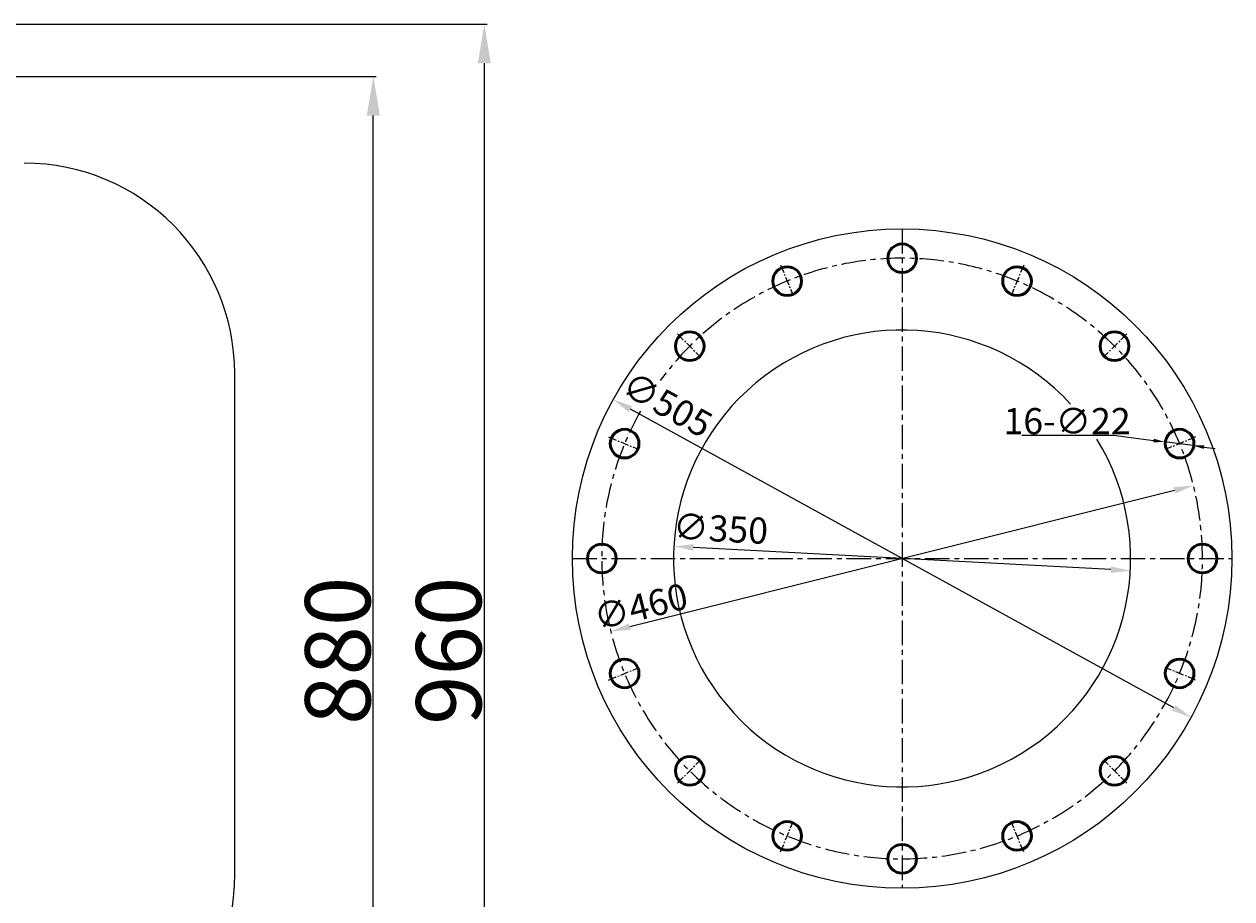
# Model space of a CAD drawing. Extents: x 63817 to 68321, y 18050 to 21022.
# Drawn here: x 66819 to 67743, y 18470 to 19140 of the extents above; entities that cross this region are included whole.
import ezdxf

# ---------------------------------------------------------------- set-up
doc = ezdxf.new("R2010")
doc.units = 0
doc.header["$MEASUREMENT"] = 0
doc.linetypes.add('CENTER', pattern=[2, 1.25, -0.25, 0.25, -0.25])
doc.layers.get('0').update_dxf_attribs({"linetype": 'CONTINUOUS'})
doc.layers.get('DEFPOINTS').update_dxf_attribs({"linetype": 'CONTINUOUS'})
for name, color, linetype in [('1', 7, 'CONTINUOUS'), ('2', 1, 'CONTINUOUS'), ('5', 4, 'CENTER')]:
    doc.layers.add(name, color=color, linetype=linetype)
doc.layers.add('1.粗实线', color=7, linetype='CONTINUOUS', lineweight=50)
doc.styles.add('样式 1', font='txt.shx', dxfattribs={"width": 0.65, "height": 10})
doc.styles.add('样式 3', font='txt.shx', dxfattribs={"width": 0.65, "height": 50})
doc.styles.add('样式 4', font='txt.shx', dxfattribs={"width": 0.65, "height": 5})
doc.styles.add('样式 5', font='txt.shx', dxfattribs={"width": 0.65, "height": 20})
doc.dimstyles.new('ISO-25_WS', dxfattribs={"dimscale": 1.414141, "dimtxt": 8, "dimasz": 6, "dimexe": 1.25, "dimexo": 0, "dimtad": 1, "dimtoh": 1, "dimdec": 0, "dimdsep": 46, "dimtxsty": '样式 1', "dimcen": 2.5, "dimclrd": 1, "dimclre": 1, "dimclrt": 1, "dimadec": 0, "dimazin": 0, "dimtfac": 1, "dimtdec": 0, "dimtmove": 0, "dimatfit": 3, "dimfxl": 0, "dimtolj": 1, "dimtzin": 0, "dimarcsym": 0})
doc.dimstyles.get("Standard").update_dxf_attribs({"dimscale": 1.5, "dimtxt": 3.5, "dimasz": 3.5, "dimexe": 1.5, "dimexo": 0, "dimgap": 1.5, "dimtad": 1, "dimdec": 0, "dimzin": 0, "dimdsep": 46, "dimtxsty": '样式 4', "dimcen": 0, "dimclrd": 256, "dimclre": 256, "dimclrt": 256, "dimadec": 0, "dimazin": 0, "dimtfac": 1, "dimtdec": 0, "dimtmove": 2, "dimatfit": 3, "dimfxl": 0, "dimtolj": 1, "dimtzin": 0, "dimarcsym": 0})

# ---------------------------------------------------------------- blocks, each defined once
blk = doc.blocks.new('*D14')
at = {"layer": '2', "color": 1, "lineweight": -2, "transparency": 16777216}
for p, q in [((67582.59, 18825.43), (67652.81, 18825.43)), ((67652.81, 18825.43), (67683.47, 18821.47)), ((67713.7, 18817.55), (67691.88, 18820.38)), ((67722.12, 18816.47), (67730.53, 18815.38))]:
    blk.add_line(p, q, dxfattribs=at)
at = {"layer": '2', "color": 1, "transparency": 16777216}
for points in [[(67683.65, 18822.87), (67683.29, 18820.06), (67691.88, 18820.38)], [(67722.3, 18817.87), (67721.94, 18815.06), (67713.7, 18817.55)]]:
    blk.add_solid(points, dxfattribs=at)
at = {"layer": 'DEFPOINTS', "color": 0, "transparency": 16777216}
for p in [(67691.88, 18820.38), (67713.7, 18817.55)]:
    blk.add_point(p, dxfattribs=at)
at = {"layer": '2', "color": 1, "transparency": 16777216, "insert": (67617.26, 18836.31), "char_height": 20, "attachment_point": 5, "style": '样式 5'}
blk.add_mtext('\\A1;16-∅22 ', dxfattribs=at)
blk = doc.blocks.new('*D19')
at = {"layer": '2', "lineweight": -2, "transparency": 16777216}
blk.add_line((67699.49, 18783.29), (67282.36, 18678.85), dxfattribs=at)
at = {"layer": '2', "transparency": 16777216}
for points in [[(67698.88, 18785.72), (67700.09, 18780.87), (67714.04, 18786.93)], [(67281.75, 18681.28), (67282.97, 18676.43), (67267.81, 18675.21)]]:
    blk.add_solid(points, dxfattribs=at)
at = {"layer": 'DEFPOINTS', "color": 0, "transparency": 16777216}
for p in [(67714.04, 18786.93), (67267.81, 18675.21)]:
    blk.add_point(p, dxfattribs=at)
at = {"layer": '2', "transparency": 16777216, "insert": (67290.74, 18694.19), "char_height": 20, "attachment_point": 5, "rotation": 14.05637, "style": '样式 5'}
blk.add_mtext('\\A1;∅460', dxfattribs=at)
blk = doc.blocks.new('*D20')
at = {"layer": '2', "lineweight": -2, "transparency": 16777216}
blk.add_line((67699.02, 18616.61), (67282.82, 18845.53), dxfattribs=at)
at = {"layer": '2', "transparency": 16777216}
for points in [[(67284.03, 18847.72), (67281.62, 18843.34), (67269.68, 18852.76)], [(67700.23, 18618.8), (67697.82, 18614.42), (67712.17, 18609.39)]]:
    blk.add_solid(points, dxfattribs=at)
at = {"layer": 'DEFPOINTS', "color": 0, "transparency": 16777216}
for p in [(67269.68, 18852.76), (67712.17, 18609.39)]:
    blk.add_point(p, dxfattribs=at)
at = {"layer": '2', "transparency": 16777216, "insert": (67311.13, 18849.07), "char_height": 20, "attachment_point": 5, "rotation": 331.18849, "style": '样式 5'}
blk.add_mtext('\\A1;∅505', dxfattribs=at)
blk = doc.blocks.new('*D21')
at = {"layer": '2', "lineweight": -2, "transparency": 16777216}
blk.add_line((67650.7, 18722.55), (67331.15, 18739.59), dxfattribs=at)
at = {"layer": '2', "transparency": 16777216}
for points in [[(67331.28, 18742.09), (67331.02, 18737.1), (67316.17, 18740.39)], [(67650.83, 18725.05), (67650.56, 18720.05), (67665.67, 18721.75)]]:
    blk.add_solid(points, dxfattribs=at)
at = {"layer": 'DEFPOINTS', "color": 0, "transparency": 16777216}
for p in [(67316.17, 18740.39), (67665.67, 18721.75)]:
    blk.add_point(p, dxfattribs=at)
at = {"layer": '2', "transparency": 16777216, "insert": (67351.91, 18754), "char_height": 20, "attachment_point": 5, "rotation": 356.9471, "style": '样式 5'}
blk.add_mtext('\\A1;∅350', dxfattribs=at)
blk = doc.blocks.new('*D23')
at = {"layer": '2', "lineweight": -2, "transparency": 16777216}
for p, q in [((66370.98, 19100.38), (67088.23, 19100.38)), ((67085.98, 18250.38), (67085.98, 19070.38)), ((66362.44, 18220.38), (67088.23, 18220.38))]:
    blk.add_line(p, q, dxfattribs=at)
at = {"layer": '2', "transparency": 16777216}
for points in [[(67080.98, 19070.38), (67090.98, 19070.38), (67085.98, 19100.38)], [(67080.98, 18250.38), (67090.98, 18250.38), (67085.98, 18220.38)]]:
    blk.add_solid(points, dxfattribs=at)
at = {"layer": 'DEFPOINTS', "color": 0, "transparency": 16777216}
for p in [(66370.98, 19100.38), (67085.98, 19100.38), (66362.44, 18220.38)]:
    blk.add_point(p, dxfattribs=at)
at = {"layer": '2', "transparency": 16777216, "insert": (67058.73, 18660.38), "char_height": 50, "attachment_point": 5, "rotation": 90, "style": '样式 3'}
blk.add_mtext('\\A1;880', dxfattribs=at)
blk = doc.blocks.new('*D24')
at = {"layer": '2', "lineweight": -2, "transparency": 16777216}
for p, q in [((66313.56, 19140.38), (67173.23, 19140.38)), ((67170.98, 19110.38), (67170.98, 18210.38)), ((66313.56, 18180.38), (67173.23, 18180.38))]:
    blk.add_line(p, q, dxfattribs=at)
at = {"layer": '2', "transparency": 16777216}
for points in [[(67165.98, 19110.38), (67175.98, 19110.38), (67170.98, 19140.38)], [(67165.98, 18210.38), (67175.98, 18210.38), (67170.98, 18180.38)]]:
    blk.add_solid(points, dxfattribs=at)
at = {"layer": 'DEFPOINTS', "color": 0, "transparency": 16777216}
for p in [(66313.56, 19140.38), (66313.56, 18180.38), (67170.98, 18180.38)]:
    blk.add_point(p, dxfattribs=at)
at = {"layer": '2', "transparency": 16777216, "insert": (67143.73, 18660.38), "char_height": 50, "attachment_point": 5, "rotation": 90, "style": '样式 3'}
blk.add_mtext('\\A1;960', dxfattribs=at)

msp = doc.modelspace()

# ---------------------------------------------------------------- linework, layer by layer
msp.add_line((66979.85, 18499.13), (66979.85, 18872.63))
for centre, radius, start, end in [((66818.6, 18872.63), 161.25, 0, 90), ((66768.28, 18492.48), 211.67, 283.75024, 1.80062)]:
    msp.add_arc(centre, radius, start, end)
at = {"layer": '1'}
msp.add_circle((67490.92, 18731.07), 252.5, dxfattribs=at)
msp.add_arc((67490.92, 18731.07), 175, 42.50135, 31.51985, dxfattribs=at)
at = {"layer": '1.粗实线'}
for centre in [(67490.92, 18961.07), (67402.91, 18943.56), (67578.94, 18943.56), (67328.29, 18893.71), (67653.56, 18893.71), (67278.43, 18819.09), (67703.42, 18819.09), (67260.92, 18731.07), (67720.92, 18731.07), (67278.43, 18643.06), (67703.42, 18643.06), (67328.29, 18568.44), (67653.56, 18568.44), (67402.91, 18518.58), (67578.94, 18518.58), (67490.92, 18501.07)]:
    msp.add_circle(centre, 11, dxfattribs=at)
at = {"layer": '5', "ltscale": 15}
for p, q in [((67490.92, 18983.57), (67490.92, 18478.57)), ((67238.42, 18731.07), (67743.42, 18731.07))]:
    msp.add_line(p, q, dxfattribs=at)
at = {"layer": '5', "ltscale": 5}
for p, q in [((67397.83, 18955.82), (67407.45, 18932.58)), ((67584.02, 18955.82), (67574.39, 18932.58)), ((67318.91, 18903.09), (67336.69, 18885.3)), ((67662.94, 18903.09), (67645.15, 18885.3)), ((67266.18, 18824.17), (67289.41, 18814.54)), ((67715.67, 18824.17), (67692.43, 18814.54)), ((67266.18, 18637.98), (67289.41, 18647.6)), ((67715.67, 18637.98), (67692.43, 18647.6)), ((67318.91, 18559.06), (67336.69, 18576.84)), ((67662.94, 18559.06), (67645.15, 18576.84)), ((67397.83, 18506.33), (67407.45, 18529.56)), ((67584.02, 18506.33), (67574.39, 18529.56))]:
    msp.add_line(p, q, dxfattribs=at)
at = {"layer": '5', "ltscale": 15}
msp.add_arc((67490.92, 18731.07), 230, 150.5854, 143.67212, dxfattribs=at)

# ---------------------------------------------------------------- dimensions: what is measured, and where the dimension line sits
at = {"layer": '2'}
for base, p1, p2, picture, middle in [((67170.98, 18180.38), (66313.56, 19140.38), (66313.56, 18180.38), '*D24', (67143.73, 18660.38)), ((67085.98, 19100.38), (66362.44, 18220.38), (66370.98, 19100.38), '*D23', (67058.73, 18660.38))]:
    dim = msp.add_linear_dim(base=base, p1=p1, p2=p2, angle=90, dimstyle='Standard', override={"dimasz": 20, "dimtxsty": '样式 3'}, dxfattribs=at)
    dim.commit()
    dim.dimension.update_dxf_attribs({"geometry": picture, "text_midpoint": middle})
for p1, p2, picture, middle in [((67712.17, 18609.39), (67269.68, 18852.76), '*D20', (67311.13, 18849.07)), ((67714.04, 18786.93), (67267.81, 18675.21), '*D19', (67290.74, 18694.19)), ((67665.67, 18721.75), (67316.17, 18740.39), '*D21', (67351.91, 18754))]:
    dim = msp.add_diameter_dim_2p(p1=p1, p2=p2, dimstyle='Standard', override={"dimasz": 10, "dimtxsty": '样式 5'}, dxfattribs=at)
    dim.commit()
    dim.dimension.update_dxf_attribs({"geometry": picture, "text_midpoint": middle, "dimtype": 163})
dim = msp.add_diameter_dim_2p(p1=(67713.7, 18817.55), p2=(67691.88, 18820.38), text='16-<> ', dimstyle='ISO-25_WS', override={"dimtxsty": '样式 5'}, dxfattribs=at)
dim.commit()
dim.dimension.update_dxf_attribs({"geometry": '*D14', "text_midpoint": (67652.81, 18825.43), "dimtype": 163})

doc.saveas('drawing.dxf')
